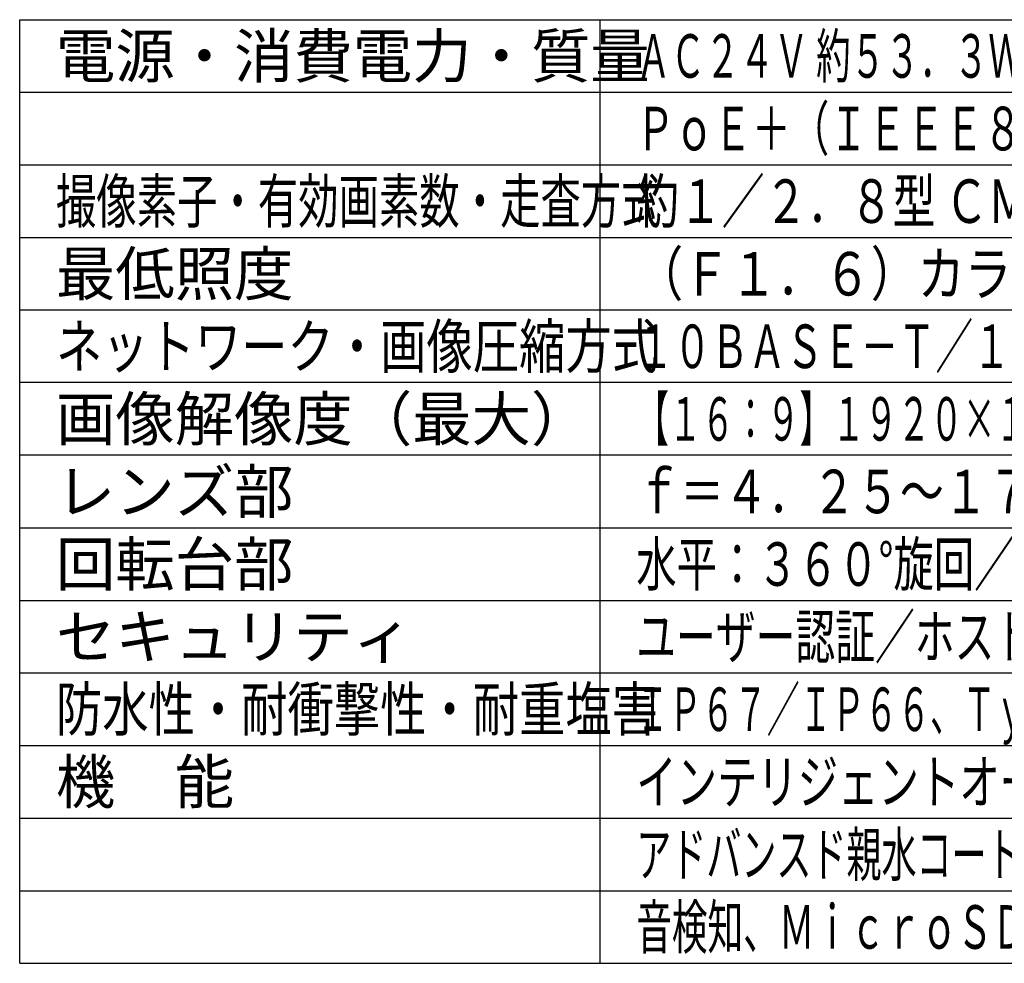
# Model space of a CAD drawing. Units: millimetres. Extents: x 2536 to 2672, y 489 to 603.
# Drawn here: x 2536 to 2604, y 489 to 554 of the extents above; entities that cross this region are included whole.
import ezdxf

# ---------------------------------------------------------------- set-up
doc = ezdxf.new("R2010")
doc.units = ezdxf.units.MM
doc.layers.add('MOJI1', color=2, linetype='Continuous')
doc.layers.add('WAKU', color=4, linetype='Continuous')
doc.styles.get("Standard").update_dxf_attribs({"font": 'monotxt.shx', "bigfont": 'bigfont.shx'})

msp = doc.modelspace()

# ---------------------------------------------------------------- linework, layer by layer
at = {"layer": 'WAKU'}
for points in [[(2536.0036604, 489.18024432), (2536.0036604, 554.18024432)], [(2536.0036604, 554.18024432), (2661.0036604, 554.18024432)], [(2576.0036604, 489.18024432), (2576.0036604, 554.18024432)], [(2536.0036604, 489.18024432), (2661.0036604, 489.18024432)]]:
    msp.add_lwpolyline(points, dxfattribs=at)
at = {"layer": 'WAKU', "color": 1}
for points in [[(2536.0036604, 549.18024432), (2661.0036604, 549.18024432)], [(2536.0036604, 544.18024432), (2661.0036604, 544.18024432)], [(2536.0036604, 539.18024432), (2661.0036604, 539.18024432)], [(2661.0036604, 534.18024432), (2536.0036604, 534.18024432)], [(2661.0036604, 529.18024432), (2536.0036604, 529.18024432)], [(2661.0036604, 524.18024432), (2536.0036604, 524.18024432)], [(2536.0036604, 519.18024432), (2661.0036604, 519.18024432)], [(2536.0036604, 514.18024432), (2661.0036604, 514.18024432)], [(2536.0036604, 509.18024432), (2661.0036604, 509.18024432)], [(2536.0036604, 504.18024432), (2661.0036604, 504.18024432)], [(2536.0036604, 499.18024432), (2661.0036604, 499.18024432)], [(2536.0036604, 494.18024432), (2661.0036604, 494.18024432)]]:
    msp.add_lwpolyline(points, dxfattribs=at)

# ---------------------------------------------------------------- texts
at = {"layer": 'MOJI1'}
for s, p in [('電源・消費電力・質量', (2538.5036604, 550.18024432)), ('最低照度', (2538.5036604, 535.18024432)), ('画像解像度（最大）', (2538.5036604, 525.18024432)), ('レンズ部', (2538.5036604, 520.18024432)), ('回転台部', (2538.5036604, 515.18024432)), ('セキュリティ', (2538.5036604, 510.18024432)), ('機\u3000能', (2538.5036604, 500.18024432))]:
    msp.add_text(s, height=3, dxfattribs=at).set_placement(p)
for s, width, p in [('ＡＣ２４Ｖ 約５３．３Ｗ、ＰｏＥ＋＋（ＩＥＥＥ８０２．３ｂｔ準拠）約５０．８Ｗ、', 0.58, (2578.5036604, 550.18024432)), ('ＰｏＥ＋（ＩＥＥＥ８０２．３ａｔ準拠）約２５．４Ｗ・約４．３ｋｇ', 0.65, (2578.5036604, 545.18024432)), ('撮像素子・有効画素数・走査方式', 0.68, (2538.5036604, 540.18024432)), ('約１／２．８型 ＣＭＯＳセンサー・約２１０万画素・プログレッシブ', 0.72, (2578.5036604, 540.18024432)), ('（Ｆ１．６）カラー：０．００１ｌｘ、白黒：０．０００４ｌｘ', 0.79, (2578.5036604, 535.18024432)), ('ネットワーク・画像圧縮方式', 0.78, (2538.5036604, 530.18024432)), ('１０ＢＡＳＥ－Ｔ／１００ＢＡＳＥ－ＴＸ・Ｈ．２６５、Ｈ．２６４、ＪＰＥＧ', 0.63, (2578.5036604, 530.18024432)), ('【１６：９】１９２０×１０８０（６０ｆｐｓ）【４：３】１２８０×９６０（３０ｆｐｓ）', 0.55, (2578.5036604, 525.18024432)), ('ｆ＝４．２５～１７０ｍｍ（４０倍、電動ズーム／電動フォーカス）', 0.74, (2578.5036604, 520.18024432)), ('水平：３６０°旋回／垂直：－１５°～＋１９５°、駆動耐久性３７０万回', 0.68, (2578.5036604, 515.18024432)), ('ユーザー認証／ホスト認証／ＨＴＴＰＳ、ＦＩＰＳ１４０－２ｌｅｖｅｌ３', 0.67, (2578.5036604, 510.18024432)), ('防水性・耐衝撃性・耐重塩害', 0.78, (2538.5036604, 505.18024432)), ('ＩＰ６７／ＩＰ６６、Ｔｙｐｅ４Ｘ、ＮＥＭＡ４Ｘ 準拠・ＩＫ１０・ＩＳＯ１４９９３準拠', 0.55, (2578.5036604, 505.18024432)), ('インテリジェントオート、スーパーダイナミック、スマートコーディング、', 0.68, (2578.5036604, 500.18024432)), ('アドバンスド親水コート、逆光／強光補正、カラー／白黒切換、動作検知、妨害検知、', 0.59, (2578.5036604, 495.18024432)), ('音検知、ＭｉｃｒｏＳＤスロット、ＡＩ自動追尾、ＡＩ音識別、ＡＩアプリ搭載可能', 0.6, (2578.5036604, 490.18024432))]:
    msp.add_text(s, height=3, dxfattribs=dict(at, width=width)).set_placement(p)

doc.saveas('drawing.dxf')
